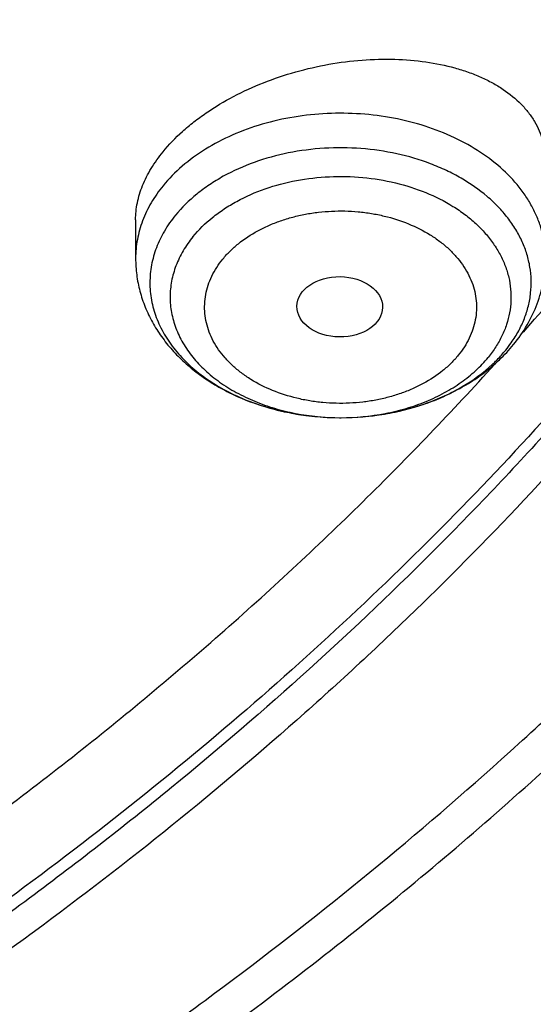
# Model space of a CAD drawing. Units: inches. Extents: x 7.1 to 14.8, y 0.4 to 18.1.
# Drawn here: x 12.2 to 12.4, y 12.2 to 12.6 of the extents above; entities that cross this region are included whole.
import ezdxf

# ---------------------------------------------------------------- set-up
doc = ezdxf.new("R2010")
doc.units = ezdxf.units.IN
doc.header["$LTSCALE"] = 1.21
doc.header["$MEASUREMENT"] = 0
doc.layers.get('0').update_dxf_attribs({"linetype": 'CONTINUOUS'})

msp = doc.modelspace()

# ---------------------------------------------------------------- linework, layer by layer
at = {"color": 7, "linetype": 'Continuous'}
for p, q in [((12.2529301992, 12.5393208573), (12.2529301992, 12.5237863711)), ((12.3352117638, 12.4595598917), (12.3358703731, 12.4595594903))]:
    msp.add_line(p, q, dxfattribs=at)
at = {"color": 9, "linetype": 'Continuous'}
for centre, radius, start, end in [((12.3617060881, 12.5198351028), 0.052301753, 320.761325903, 324.8922678142), ((12.3356073606, 12.5566694765), 0.09711030429999999, 269.7668622082, 270.1548932044)]:
    msp.add_arc(centre, radius, start, end, dxfattribs=at)
at = {"color": 7, "linetype": 'Continuous'}
msp.add_arc((12.3553890271, 12.5255889702), 0.0608538565, 312.9716493914, 313.8058269869, dxfattribs=at)
msp.add_ellipse((12.3352732747, 12.5042377234), major_axis=(0.0172870693, -0.0002091191), ratio=0.7034919996, dxfattribs=at)
at = {"color": 9, "linetype": 'Continuous'}
for points, knots in [([(12.6913937854, 12.4232859127), (12.7078196407, 12.4434033948), (12.7315378355, 12.4741421028), (12.7612218712, 12.5162593984), (12.7892097654, 12.5585384353), (12.8214641865, 12.6122942549), (12.85577992, 12.678328781), (12.8854731404, 12.7454846741), (12.9104695716, 12.81359844), (12.9307071507, 12.8825056785), (12.9461352066, 12.95203906), (12.9567149608, 13.0220294283), (12.9624197485, 13.0923060956), (12.963235162, 13.1626974326), (12.9591591454, 13.2330314218), (12.9502020098, 13.3031362411), (12.9363863617, 13.3728408376), (12.9177469541, 13.4419754721), (12.8943304757, 13.5103722182), (12.8661952983, 13.5778654076), (12.8334112336, 13.6442920417), (12.7960592071, 13.7094921334), (12.7542309763, 13.7733090217), (12.708028833, 13.8355896795), (12.6575653833, 13.8961849535), (12.6029630463, 13.954950014), (12.5443546266, 14.0117439884), (12.4818797384, 14.0664327208), (12.3929104397, 14.1369370309), (12.2974578551, 14.2020521214), (12.1964837725, 14.2615863988), (12.0899483247, 14.3183764697), (12.0068392343, 14.3561597143), (11.9501923427, 14.379285711)], [0, 0, 0, 0, 0.0314329961, 0.0469569896, 0.0623555328, 0.0927909634, 0.1227803465, 0.1523665866, 0.1815987081, 0.2105308728, 0.2392219064, 0.2677344654, 0.2961341213, 0.3244883197, 0.3528652679, 0.3813327914, 0.4099572056, 0.4388022493, 0.4679281168, 0.497390621, 0.5272405039, 0.5575229068, 0.5882769952, 0.6195357277, 0.6513257543, 0.6836674253, 0.7165748920999999, 0.7500562793000001, 0.78411391, 0.8539215616, 0.8896681886, 0.9259479205, 1, 1, 1, 1]), ([(12.689523932, 13.2330495036), (12.6920863191, 13.2124193871), (12.6957606636, 13.1710029388), (12.6968647296, 13.1086619435), (12.6935503802, 13.0463574576), (12.6858259035, 12.9842518765), (12.6737117158, 12.9225018264), (12.6572395164, 12.8612640753), (12.6364523346, 12.8006932967), (12.611404165, 12.7409421192), (12.5821596953, 12.6821606098), (12.5487940804, 12.624496028), (12.5113924471, 12.5680923152), (12.4700504616, 12.5130905952), (12.4248708622, 12.4596259427), (12.3591050147, 12.3899699396), (12.286572598, 12.3245734939), (12.2082171283, 12.263753142), (12.1457457552, 12.2198856746), (12.0802557938, 12.178287639), (12.0119078916, 12.1390595253), (11.940873953, 12.1022996865), (11.867331437, 12.0680993775), (11.7914641932, 12.0365437596), (11.7134623809, 12.007711554), (11.6335192088, 11.9816740754), (11.5241686367, 11.9506462025), (11.4122304978, 11.92564053), (11.2984126717, 11.9066679186), (11.1828077452, 11.8916669965), (11.0953564373, 11.8850730714), (11.0369027637, 11.8827375413)], [0, 0, 0, 0, 0.0261528411, 0.05225674599999999, 0.0783769973, 0.1045785927, 0.1309251189, 0.1574776858, 0.1842939574, 0.211427319, 0.2389261947, 0.2668335239, 0.2951863944, 0.3240158219, 0.3533466566, 0.3831976014, 0.4444844572, 0.4759485885, 0.5079493914000001, 0.5404776935, 0.5735195996, 0.6070568222, 0.6410670186, 0.6755241244, 0.7103986851999999, 0.7456581809, 0.7812673497, 0.8533694154000001, 0.889793408, 0.9264045445999999, 1, 1, 1, 1]), ([(12.6895071607, 13.2330574534), (12.6916415859, 13.214996431), (12.6947979442, 13.1787643204), (12.6961600248, 13.1242473625), (12.6941408184, 13.0697385649), (12.6887439527, 13.0153464359), (12.6799803524, 12.9611757709), (12.6678675076, 12.9073317078), (12.6524294343, 12.8539183475), (12.6336965478, 12.8010388754), (12.611705886, 12.7487951524), (12.5865006968, 12.6972876138), (12.5581302732, 12.6466151158), (12.526649846, 12.5968748046), (12.4921207185, 12.5481617786), (12.454609895, 12.5005691115), (12.4141897911, 12.4541876034), (12.3709386948, 12.4091061017), (12.3249386829, 12.3654094252), (12.2595763417, 12.3086861018), (12.1894963852, 12.2555354053), (12.1153090542, 12.2061067604), (12.0370452159, 12.1583589418), (11.9338410699, 12.1034180939), (11.80322555, 12.0457934493), (11.666003034, 11.9964641883), (11.5232327357, 11.9558065141), (11.4256556692, 11.9348117801), (11.3762415325, 11.9258103696)], [0, 0, 0, 0, 0.0267865641, 0.0535269027, 0.0802722263, 0.107073679, 0.133981654, 0.1610451382, 0.1883111031, 0.2158239523, 0.2436250301, 0.271752236, 0.3002397201, 0.329117648, 0.3584120298, 0.38814466, 0.4183331081, 0.448990744, 0.4801267961, 0.5117464936, 0.5764241438000001, 0.609488402, 0.6430203103000001, 0.7114226395000001, 0.7815116287999999, 0.8531139377, 0.9260219575, 1, 1, 1, 1]), ([(12.4182845112, 12.5237863711), (12.4182844746, 12.5253815521), (12.4180985367, 12.5285855361), (12.4172644629, 12.533350395), (12.4158815651, 12.5380497311), (12.4139598206, 12.5426504874), (12.4115130109, 12.5471221791), (12.4075208495, 12.5529505964), (12.4012522251, 12.559755314), (12.3921124043, 12.5668190396), (12.3814923514, 12.5727299775), (12.3696728836, 12.5773392573), (12.356962375, 12.5805323595), (12.343693103, 12.5822280803), (12.3302121494, 12.5823830113), (12.316872456, 12.5809932322), (12.3040229847, 12.5780942924), (12.2919998292, 12.5737601638), (12.281116309, 12.5680983572), (12.2716608054, 12.5612537411), (12.2663246418, 12.5558558802), (12.2640068391, 12.5530171632)], [0, 0, 0, 0, 0.0250156476, 0.0501969619, 0.0757019932, 0.1016746181, 0.1282388044, 0.1554952611, 0.2123050682, 0.2724705498, 0.3359165476, 0.4022555187, 0.4708586796, 0.5409270887, 0.6115589915999999, 0.6818143913, 0.7507787677, 0.8176272873, 0.8816918895999999, 0.9425290667, 1, 1, 1, 1]), ([(12.4044926936, 12.4897555457), (12.4055724105, 12.4912931711), (12.407534233, 12.494447698), (12.4098555356, 12.499437257), (12.4114876929, 12.5045666933), (12.4124131365, 12.5097869367), (12.4126219282, 12.5150477381), (12.4121117998, 12.5202977501), (12.4108882105, 12.5254859384), (12.4089643443, 12.5305625393), (12.4063602377, 12.5354799318), (12.4031021278, 12.5401927682), (12.3992212109, 12.54465867), (12.3931706493, 12.5503192486), (12.3860993841, 12.5552144326), (12.3782845582, 12.5592875501), (12.3697358221, 12.5629042711), (12.3582596885, 12.5662635094), (12.3438254909, 12.568350704), (12.3290946607, 12.5684661177), (12.314597489, 12.5666048718), (12.3008559657, 12.5628326752), (12.2902949463, 12.5581381198), (12.2827051944, 12.5535341808), (12.2759843218, 12.5485921807), (12.2715481073, 12.5442556957), (12.2690005251, 12.5411355574)], [0, 0, 0, 0, 0.0276539972, 0.0545300989, 0.0807981085, 0.1066564114, 0.1323285342, 0.1580504183, 0.1840544696, 0.2105555886, 0.2377391395, 0.2657528743, 0.2947027139, 0.324651749, 0.3875325048, 0.4204626076, 0.4542681725, 0.5240185252, 0.5957733808, 0.6682707831, 0.7401790790999999, 0.8102216899, 0.8773047912999999, 0.9095075187999999, 0.9407124048000001, 1, 1, 1, 1]), ([(12.2760616551, 12.5324874746), (12.2783870151, 12.5353354473), (12.282448278, 12.539286911), (12.2886083002, 12.5437717157), (12.2955731084, 12.5479378686), (12.305265889, 12.5521521248), (12.3178635516, 12.5554703472), (12.3311251451, 12.5570034966), (12.3445532824, 12.5566957823), (12.3576483611, 12.5545576939), (12.3699192433, 12.5506681952), (12.3792211517, 12.5460088754), (12.3857941895, 12.5415251602), (12.390172733, 12.5378884551), (12.3940286394, 12.533963305), (12.3973244525, 12.5297861526), (12.4000271782, 12.5253962306), (12.4021089928, 12.5208351652), (12.4035475828, 12.5161470486), (12.4043271227, 12.5113783026), (12.4044388226, 12.5065770071), (12.403881312, 12.5017919645), (12.4026608424, 12.4970718569), (12.4007913002, 12.4924631186), (12.3982928764, 12.488011905), (12.3962588657, 12.485222919), (12.3951530741, 12.4838686064)], [0, 0, 0, 0, 0.0594360512, 0.09075034650000001, 0.1230821155, 0.1904595003, 0.2608010853, 0.33294838, 0.4055596362, 0.4772479081, 0.5467171031, 0.6129010831, 0.644560287, 0.6751814855, 0.7047630853, 0.733345648, 0.7610145155, 0.7879003776000001, 0.8141768337999999, 0.8400539845999999, 0.865767159, 0.8915627026, 0.9176815166, 0.9443415601, 0.9717360384999999, 1, 1, 1, 1]), ([(12.2640068391, 12.5530171632), (12.2622440222, 12.5508581623), (12.2590880916, 12.5463666237), (12.256124504, 12.5402392086), (12.254467354, 12.5352226266), (12.2535817096, 12.5314383771), (12.2530489722, 12.5276210269), (12.2529301887, 12.5250622546), (12.252930218, 12.5237863711)], [0, 0, 0, 0, 0.2624135491, 0.5144909257, 0.6376039924, 0.7592457670999999, 0.8798786890000001, 1, 1, 1, 1]), ([(12.2881162896, 12.5234894819), (12.2890222006, 12.5246106933), (12.2910060877, 12.5267844535), (12.2955564154, 12.5308192031), (12.3008466263, 12.5342693637), (12.3066614284, 12.537104371), (12.3113664029, 12.5389500833), (12.3163021005, 12.5404618467), (12.3214233554, 12.541622327), (12.3266806088, 12.5424229499), (12.3338057035, 12.5430014785), (12.3409812549, 12.5428360877), (12.3480496552, 12.5419289551), (12.3548844632, 12.5405536474), (12.3629726528, 12.5379877702), (12.3703918334, 12.5342737876), (12.375633504, 12.5306963909), (12.3791254424, 12.5277957528), (12.3822017335, 12.5246659937), (12.3848301666, 12.5213341614), (12.3869856507, 12.5178328542), (12.3886463316, 12.5141952868), (12.3897937615, 12.5104561764), (12.3904118475, 12.506652197), (12.3904988062, 12.502823085), (12.3900565959, 12.4990069254), (12.3890896159, 12.4952414511), (12.3876042458, 12.4915640722), (12.3856138851, 12.4880119508), (12.3839865858, 12.4857894628), (12.3830984395, 12.4847131816)], [0, 0, 0, 0, 0.0292101021, 0.0594843413, 0.1230720035, 0.1563540182, 0.1904915786, 0.2253722432, 0.2608628594, 0.2968073723, 0.3330398854, 0.4056354343, 0.4416952202, 0.4773555955, 0.5468093296000001, 0.6129810224000001, 0.6446316895, 0.6752466370999999, 0.7048234774, 0.7333999945999999, 0.7610629233, 0.7879435017, 0.8142140312, 0.8400842556999999, 0.8657921737000001, 0.8915814225, 0.917689887, 0.9443365334, 0.9717228322, 1, 1, 1, 1]), ([(12.2760616551, 12.5324874746), (12.2745995704, 12.5306967937), (12.2719810997, 12.5269711401), (12.2690515254, 12.5209264458), (12.2672619507, 12.5146476145), (12.2666521726, 12.5082487114), (12.2672357657, 12.5018484037), (12.2689995285, 12.4955659251), (12.2719052774, 12.4895140166), (12.2758947975, 12.4837959437), (12.2808938457, 12.4785054377), (12.2868141396, 12.4737275763), (12.2935543662, 12.4695389689), (12.3010002902, 12.4660072536), (12.3090284404, 12.4631895853), (12.3203965562, 12.4604294496), (12.3292730855, 12.4595841422), (12.3352122119, 12.4595599763)], [0, 0, 0, 0, 0.0583416356, 0.1143912788, 0.1687588122, 0.2222299295, 0.2756910796, 0.3300299155, 0.3860351784, 0.4443213119, 0.5052892729, 0.5691200635, 0.6357900785, 0.7050976727, 0.7766938784999999, 0.8501136086, 1, 1, 1, 1]), ([(12.3830984395, 12.4847131816), (12.3821925286, 12.4835919702), (12.3802086415, 12.48141821), (12.3756583138, 12.4773834603), (12.3703681029, 12.4739332998), (12.3645533008, 12.4710982925), (12.3598483263, 12.4692525801), (12.3549126287, 12.4677408168), (12.3497913738, 12.4665803365), (12.3445341204, 12.4657797136), (12.3374090257, 12.4652011849), (12.3302334743, 12.4653665758), (12.3231650739, 12.4662737084), (12.316330266, 12.467649016), (12.3082420764, 12.4702148933), (12.3008228958, 12.4739288759), (12.2955812251, 12.4775062725), (12.2920892868, 12.4804069107), (12.2890129957, 12.4835366698), (12.2863845626, 12.4868685021), (12.2842290785, 12.4903698093), (12.2825683976, 12.4940073767), (12.2814209677, 12.4977464871), (12.2808028817, 12.5015504665), (12.280715923, 12.5053795785), (12.2811581333, 12.509195738), (12.2821251133, 12.5129612124), (12.2836104834, 12.5166385913), (12.2856008441, 12.5201907127), (12.2872281434, 12.5224132007), (12.2881162896, 12.5234894819)], [0, 0, 0, 0, 0.0292101021, 0.0594843413, 0.1230720035, 0.1563540182, 0.1904915786, 0.2253722432, 0.2608628594, 0.2968073723, 0.3330398854, 0.4056354343, 0.4416952202, 0.4773555955, 0.5468093296000001, 0.6129810224000001, 0.6446316895, 0.6752466370999999, 0.7048234774, 0.7333999945999999, 0.7610629233, 0.7879435017, 0.8142140312, 0.8400842556999999, 0.8657921737000001, 0.8915814225, 0.917689887, 0.9443365334, 0.9717228322, 1, 1, 1, 1]), ([(12.3358698879, 12.4595595272), (12.3418045195, 12.4595755705), (12.3506759673, 12.460407585), (12.3620415665, 12.4631472357), (12.3700716955, 12.4659491447), (12.3775229354, 12.4694646549), (12.384272358, 12.4736374708), (12.3902043909, 12.4783985189), (12.3936250356, 12.4819971492), (12.3951530741, 12.4838686064)], [0, 0, 0, 0, 0.2696253347, 0.4017264175, 0.5305667838, 0.6553082254, 0.775319667, 0.8902335491, 1, 1, 1, 1]), ([(11.0154216925, 11.7083955585), (11.1002334286, 11.710699248), (11.2271226926, 11.7197950282), (11.3943621236, 11.7432539183), (11.5177331216, 11.7663498194), (11.6388014515, 11.7948913), (11.7570933895, 11.8287663971), (11.8721388413, 11.8678413774), (11.9834825327, 11.911962324), (12.0906833155, 11.9609555123), (12.1933165359, 12.0146282039), (12.290975438, 12.0727693951), (12.3832728185, 12.1351508995), (12.469842045, 12.2015275138), (12.5503398669, 12.2716405095), (12.624441333, 12.3452094675), (12.6698826797, 12.3969402963), (12.6913937854, 12.4232859127)], [0, 0, 0, 0, 0.135676572, 0.2030748598, 0.2699957879, 0.3363156356000001, 0.4019169752, 0.4666900899, 0.5305344219, 0.5933600517000001, 0.6550892105, 0.7156578094, 0.7750169981, 0.8331346468999999, 0.8899970742000001, 0.9456096945999999, 1, 1, 1, 1])]:
    msp.add_open_spline(points, degree=3, knots=knots, dxfattribs=at)
at = {"color": 7, "linetype": 'Continuous'}
for points, knots in [([(11.0934274968, 14.3649096779), (11.1482772784, 14.3614806896), (11.2302620661, 14.3536226598), (11.338569406, 14.3376839988), (11.4451396659, 14.3182811962), (11.5499355886, 14.2935830143), (11.6523740213, 14.2635984616), (11.7517771731, 14.2305682265), (11.84826333, 14.1925182757), (11.9411996578, 14.1494843612), (12.0300250585, 14.1040156348), (12.1148424246, 14.0539259078), (12.194952104, 13.9993160105), (12.2701791427, 13.9429978013), (12.3403697826, 13.882586164), (12.404754843, 13.8183182777), (12.4494406316, 13.7689668965), (12.4908111459, 13.7181862138), (12.5287765987, 13.6660855115), (12.5632523684, 13.6127788829), (12.5941618411, 13.5583827184), (12.6214358836, 13.5030161043), (12.6450132977, 13.4468004951), (12.6648410235, 13.3898595369), (12.6808742024, 13.3323187522), (12.6930763834, 13.2743052983), (12.701419659, 13.2159476631), (12.7058849274, 13.1573753549), (12.7064620228, 13.0987185179), (12.7031496331, 13.040107538), (12.6959553436, 12.9816726631), (12.6848955573, 12.9235436311), (12.669995542, 12.8658492819), (12.6512892719, 12.8087171947), (12.6288191475, 12.7522734045), (12.602635849, 12.6966421184), (12.5727981249, 12.6419454939), (12.5393727258, 12.5883033351), (12.5024342002, 12.5358329259), (12.462064447, 12.4846487205), (12.4183532319, 12.4348627075), (12.371395375, 12.3865820324), (12.3040586507, 12.3238556812), (12.2311022122, 12.2651181463), (12.1532855633, 12.2105771111), (12.0706970178, 12.1578758533), (11.9836009255, 12.1097893163), (11.8926843859, 12.0664029751), (11.7978261125, 12.0255699063), (11.6996256982, 11.989784944), (11.5987058479, 11.9590770027), (11.494965296, 11.9315039016), (11.3890789835, 11.9092552558), (11.2816240505, 11.8923379831), (11.1726753505, 11.8789344801), (11.0903383034, 11.8729840678), (11.0353161161, 11.8708329214)], [0, 0, 0, 0, 0.0364543613, 0.0545784216, 0.072606528, 0.1082961787, 0.1259282757, 0.143394903, 0.1777662006, 0.1946501574, 0.2113153178, 0.2439442455, 0.2599003646, 0.2756084394, 0.3062636045, 0.3212205347, 0.3359321748, 0.3504050216, 0.3646480496, 0.3786727369, 0.3924930628, 0.4061254640999999, 0.4195887487, 0.4329039534, 0.446094141, 0.4591841443, 0.4722002561, 0.4851698718, 0.4981210918, 0.5110822969, 0.5240817154999999, 0.5371469958, 0.5503047976, 0.5635804211, 0.5769974822999999, 0.5905776419, 0.6043403885, 0.6183028752, 0.6324798153, 0.6468834298, 0.6615234329, 0.6764070548000001, 0.6915390872, 0.7225475766, 0.7384304956000001, 0.7545584176000001, 0.7875167741, 0.8043369398000001, 0.8213680416, 0.8560063468000001, 0.8735909940000001, 0.8913298464, 0.9271968008, 0.9452944047, 0.963474423, 1, 1, 1, 1]), ([(12.4093822291, 12.4940594692), (12.4254591996, 12.5123223008), (12.4486807442, 12.5403018391), (12.4777469365, 12.5787915239), (12.5051128399, 12.6174683057), (12.5366165852, 12.6667713801), (12.5700681191, 12.7275410348), (12.5989089415, 12.7894931834), (12.6230542262, 12.8524514555), (12.6424334607, 12.9162376211), (12.6569894443, 12.9806700149), (12.6666790262, 13.0455646157), (12.6714733327, 13.1107355328), (12.671358033, 13.1759957497), (12.6663334618, 13.2411578731), (12.6564146402, 13.3060349201), (12.6416311175, 13.3704410768), (12.6220267266, 13.4341924007), (12.5976592576, 13.4971074449), (12.5686000836, 13.5590077975), (12.5349337688, 13.619718544), (12.4967576797, 13.6790686709), (12.4541816094, 13.7368914311), (12.407327412, 13.7930246873), (12.3563286576, 13.8473112613), (12.3013302673, 13.8995992815), (12.2424881323, 13.9497425203), (12.1799686983, 13.9976007619), (12.1139486289, 14.0430401236), (12.0446140276, 14.0859335447), (11.9721612036, 14.1261606238), (11.8967913791, 14.1636099095), (11.792037982, 14.2099887548), (11.7107215825, 14.2398328102), (11.6554840698, 14.2576005083)], [0, 0, 0, 0, 0.0313783127, 0.0468551829, 0.06219416179999999, 0.0924718178, 0.1222545753, 0.1515897418, 0.1805319801, 0.2091427225, 0.2374893553, 0.2656441769, 0.293683151, 0.3216844965, 0.3497271719, 0.3778893234, 0.4062467732, 0.4348716154, 0.4638309783, 0.4931859926, 0.5229909866, 0.5532929119, 0.5841309850999999, 0.6155365247, 0.6475329532, 0.680135934, 0.7133536168000001, 0.7471869590000001, 0.7816301041, 0.8166707964, 0.8522908195000001, 0.8884664465000001, 0.9251688946, 1, 1, 1, 1]), ([(11.0355306254, 11.82176903), (11.0649149901, 11.822862188), (11.1235835711, 11.8260257527), (11.2112353515, 11.8337287609), (11.298275293, 11.8443636234), (11.4128852971, 11.8623572395), (11.5258061386, 11.8861107939), (11.6364000385, 11.91561359), (11.7174758858, 11.9404064526), (11.7968005122, 11.9678898568), (11.8993568175, 12.0077914288), (11.9983562088, 12.052983166), (12.0930768282, 12.1034041807), (12.1610609372, 12.1432999292), (12.2262974833, 12.1854329447), (12.308734363, 12.2439789171), (12.3858852982, 12.3070355446), (12.4569145523, 12.3743669561), (12.5063407441, 12.4261764919), (12.5522389577, 12.4795891045), (12.5945069572, 12.5344869957), (12.6330482142, 12.5907469514), (12.6677750439, 12.6482430419), (12.698607964, 12.7068462532), (12.72547614, 12.7664248661), (12.7483175179, 12.8268446299), (12.7670790891, 12.887969142), (12.7817171998, 12.949659673), (12.7921976502, 13.011777156), (12.7984958121, 13.0741765603), (12.7998970856, 13.115894069), (12.7998970652, 13.1367227189)], [0, 0, 0, 0, 0.0364975888, 0.07290987759999999, 0.109194698, 0.1453135793, 0.2168880069, 0.2522811147, 0.2873614894, 0.3220967165, 0.3564565617, 0.4239285306, 0.4570064585, 0.4896150204, 0.5217387681, 0.5533660095, 0.6150874840999999, 0.6451964955, 0.6748048812, 0.7039233918000001, 0.7325678498, 0.7607592611, 0.7885238181, 0.8158928756, 0.8429027978, 0.8695946949, 0.8960140761, 0.9222103695, 0.9482362881999999, 0.9741471356999999, 1, 1, 1, 1]), ([(11.0154534338, 11.6774867208), (11.078854466, 11.679136967), (11.2052693705, 11.6864582235), (11.3930757911, 11.7094883081), (11.5774192366, 11.7443950396), (11.7568855583, 11.7909397049), (11.9300986819, 11.8488028061), (12.0688488977, 11.9064286754), (12.1754266919, 11.9578818526), (12.2776560007, 12.012138608), (12.3754744458, 12.0716099303), (12.468130697, 12.1361807185), (12.5556096694, 12.2028445123), (12.6375356129, 12.2741848583), (12.7130774857, 12.3499337837), (12.7658148005, 12.4081562796), (12.8148983034, 12.4680559117), (12.8602157309, 12.52950577), (12.9016610619, 12.5923711029), (12.9391383222, 12.656512734), (12.9725616187, 12.7217872516), (13.0018560797, 12.7880482628), (13.0269581986, 12.8551470082), (13.0478162549, 12.9229347086), (13.0643901647, 12.9912585743), (13.0725905387, 13.0372159943), (13.0759590025, 13.0602099559)], [0, 0, 0, 0, 0.0709664456, 0.1415746714, 0.2115794159, 0.2807495386, 0.3488732168999999, 0.4157625678, 0.4486990059000001, 0.481269382, 0.5452405017, 0.5766302622999999, 0.6076063112, 0.6682796799, 0.6979880275, 0.7272741617, 0.7561434403, 0.7846047207, 0.8126706425, 0.8403578835, 0.8676873552, 0.8946842933, 0.9213782737, 0.9478031270999999, 0.9739963561, 1, 1, 1, 1]), ([(12.2640068391, 12.5667344376), (12.2663894923, 12.5696525799), (12.2704217003, 12.5738072919), (12.2764203679, 12.5788268014), (12.2831559929, 12.5837477316), (12.292454223, 12.5892904843), (12.3045730307, 12.5948080355), (12.3174655676, 12.5991458387), (12.3307825963, 12.6022036457), (12.3441770837, 12.6039181372), (12.3573119378, 12.6042592538), (12.3698632874, 12.6032282828), (12.3797535554, 12.601215711), (12.3870804633, 12.5989167538), (12.3921508422, 12.5969076119), (12.3968580137, 12.594594855), (12.4024888632, 12.5911974629), (12.4074376583, 12.5871853006), (12.4114571473, 12.5825965086), (12.4139185745, 12.5789934061), (12.4158576833, 12.5751903648), (12.4172564552, 12.5712121442), (12.418100236, 12.5670876721), (12.4182844603, 12.5642824499), (12.4182844892, 12.5628748795)], [0, 0, 0, 0, 0.061165048, 0.09352177210000001, 0.1269438812, 0.1965042504, 0.2688369596, 0.3427452859, 0.4169801272, 0.4903193770000001, 0.5616291747, 0.6299153225999999, 0.6943745017, 0.7250041962, 0.7544975744, 0.7828397037, 0.8100443166, 0.8611921245, 0.8854057651, 0.9088922495999999, 0.9318520323999999, 0.9545185362999999, 0.9771470331000001, 1, 1, 1, 1]), ([(12.2529302427, 12.539320864), (12.252930231, 12.5404532457), (12.2530510589, 12.5427450956), (12.253771408, 12.5473992528), (12.2556010721, 12.5533084664), (12.2591395067, 12.5602393137), (12.2622603514, 12.5645954356), (12.2640068391, 12.5667344375)], [0, 0, 0, 0, 0.1127725867, 0.2280705667, 0.4683815133, 0.7249914239, 1, 1, 1, 1]), ([(12.2690000078, 12.541136191), (12.2673643446, 12.5391322775), (12.2644350764, 12.5349632677), (12.2611574567, 12.5281997054), (12.2591560495, 12.5211740932), (12.258475105, 12.5140142024), (12.2591298291, 12.5068529002), (12.2611054108, 12.4998236715), (12.2643590438, 12.4930527256), (12.2688255158, 12.486655654), (12.274421665, 12.4807373689), (12.2810486155, 12.4753930929), (12.288592902, 12.4707085643), (12.2969265921, 12.4667594721), (12.3059114161, 12.4636097635), (12.3186332607, 12.4605260492), (12.3285661841, 12.4595841397), (12.335211764, 12.4595599228)], [0, 0, 0, 0, 0.0583396004, 0.1143843228, 0.1687478774, 0.2222151655, 0.2756736551, 0.3300112222, 0.3860168321, 0.4443048554, 0.5052759778, 0.5691107664, 0.6357850765999999, 0.7050966667, 0.7766959543999999, 0.8501172512999999, 1, 1, 1, 1]), ([(12.2529301992, 12.5237863711), (12.2529301992, 12.5215573066), (12.253222869, 12.5170893747), (12.254529204, 12.5104943042), (12.2566714582, 12.5040909823), (12.2596044075, 12.4979607406), (12.2632717718, 12.4921676846), (12.2676141087, 12.4867617298), (12.2725709993, 12.4817801052), (12.2780834475, 12.4772512788), (12.2840946534, 12.4731975033), (12.2927597375, 12.4684174655), (12.3021414389, 12.4647096344), (12.3119744018, 12.4620848362), (12.322172518, 12.4601690649), (12.3299930523, 12.4595789397), (12.3352115393, 12.4595599078)], [0, 0, 0, 0, 0.0578800152, 0.1158727958, 0.1741157347, 0.2327412204, 0.2919038388, 0.3517531308, 0.4124322117, 0.4740597072, 0.5367127070000001, 0.6004207126, 0.730756447, 0.7972916279000001, 0.8644955703, 1, 1, 1, 1]), ([(12.4054081119, 12.4890653793), (12.407427233, 12.4915382876), (12.4110755072, 12.4967629257), (12.414501692, 12.503934431), (12.4164503, 12.5099078892), (12.4175044855, 12.5144779472), (12.4181422526, 12.5191146499), (12.4182845299, 12.5222300849), (12.4182845299, 12.5237863711)], [0, 0, 0, 0, 0.2537303278, 0.5040786703, 0.6284997482, 0.7525446864, 0.8763114620999999, 1, 1, 1, 1]), ([(12.3975780388, 12.4809876796), (12.3982904983, 12.4816114132), (12.401064387, 12.4841387616), (12.403633784, 12.4868922804), (12.4054081119, 12.4890653793)], [0, 0, 0, 0, 0.2523503, 1, 1, 1, 1]), ([(12.3975130752, 12.4816713606), (12.3979358435, 12.4820768768), (12.3995780934, 12.4836985834), (12.4011250363, 12.4854173479), (12.4022142041, 12.4867513007)], [0, 0, 0, 0, 0.2538250939, 1, 1, 1, 1]), ([(12.160053573, 12.2726597445), (12.1822741474, 12.2882847232), (12.2255211362, 12.3203736594), (12.2871396946, 12.3714157501), (12.3447234866, 12.4247699827), (12.3806538604, 12.4621368153), (12.3978654233, 12.4811565398)], [0, 0, 0, 0, 0.2571729101, 0.5095587296999999, 0.7571505131, 1, 1, 1, 1]), ([(12.3358701734, 12.4595594998), (12.3416232387, 12.4595733543), (12.3530524493, 12.4605048469), (12.366887901, 12.4639390111), (12.3772865543, 12.4680215718), (12.3846050561, 12.4716959156), (12.3914133342, 12.4759796811), (12.3956005817, 12.4792564845), (12.3975780388, 12.4809876796)], [0, 0, 0, 0, 0.2589539493, 0.5136610951, 0.6384903916, 0.7612068475, 0.8817017176, 1, 1, 1, 1]), ([(12.335870373, 12.4595595159), (12.3417214192, 12.4595736075), (12.3504739375, 12.46029834), (12.3617904266, 12.4626811939), (12.3698967713, 12.4651301149), (12.3775576954, 12.4682195628), (12.3868614953, 12.4730423481), (12.3931753228, 12.4776214246), (12.3968692305, 12.4810627466)], [0, 0, 0, 0, 0.2656392865, 0.3963789447, 0.5245937809000001, 0.6495899764, 0.7707958779999999, 1, 1, 1, 1]), ([(11.0161092053, 11.8076663331), (11.0944399307, 11.8099822694), (11.2116155593, 11.8186475791), (11.3660288615, 11.8406324347), (11.4799182, 11.8621820109), (11.5916694576, 11.8887414864), (11.7008482926, 11.9202073752), (11.8070237441, 11.9564562804), (11.9097784499, 11.9973463577), (12.0087080335, 12.0427176715), (12.1034232165, 12.0923929358), (12.1935511373, 12.1461781636), (12.2787368351, 12.2038636821), (12.3586441806, 12.2652242449), (12.4329584953, 12.3300222758), (12.5013817404, 12.3980003248), (12.5433509347, 12.4457902292), (12.5632220256, 12.4701272459)], [0, 0, 0, 0, 0.1356953258, 0.2030948067, 0.2700128777, 0.3363268443, 0.4019203176, 0.4666845598, 0.5305200004999999, 0.5933376026, 0.6550604306000001, 0.7156251176999999, 0.7749834172, 0.8331036770999999, 0.8899724991, 0.9455955134, 1, 1, 1, 1])]:
    msp.add_open_spline(points, degree=3, knots=knots, dxfattribs=at)

doc.saveas('drawing.dxf')
